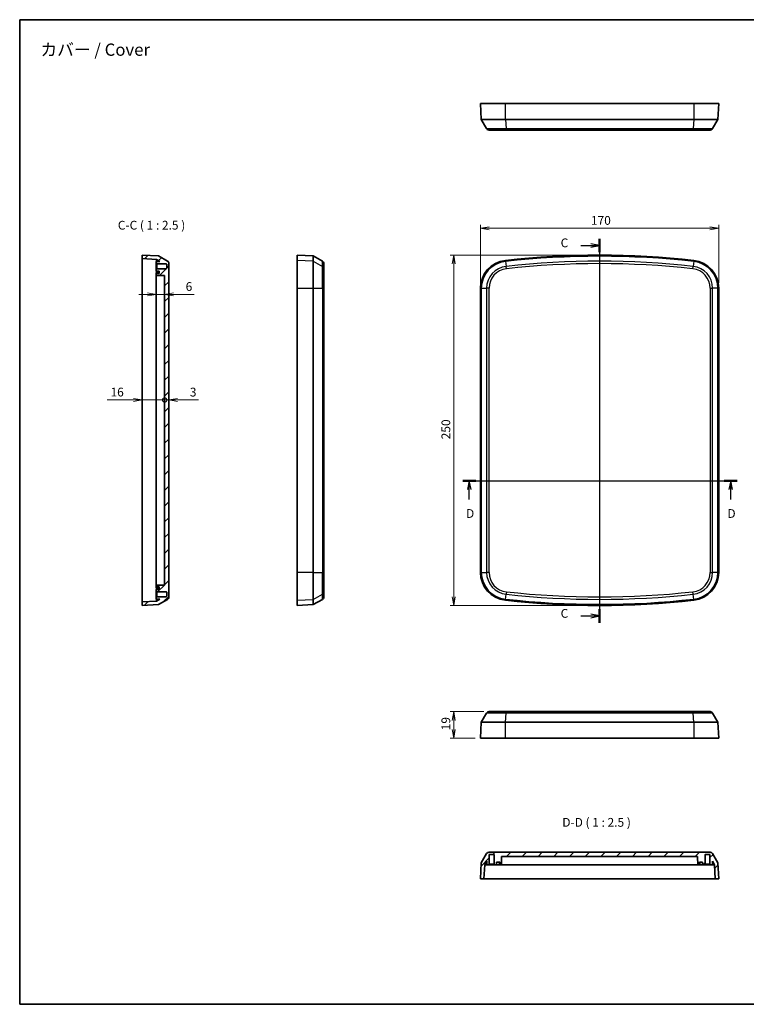
# Model space of a CAD drawing. Units: millimetres. Extents: x 0 to 4158, y 0 to 702.
# Drawn here: x 1780 to 2298, y 0 to 702 of the extents above; entities that cross this region are included whole.
import ezdxf

# ---------------------------------------------------------------- set-up
doc = ezdxf.new("R2010")
doc.units = ezdxf.units.MM
for name, color, linetype, lineweight in [('Border (ISO)', 7, 'Continuous', 35), ('Dimension (ISO)', 7, 'Continuous', 18), ('Dimension (ISO) @ 1', 7, 'Continuous', 18), ('Section Line (ISO)', 7, 'Continuous', 25), ('Symbol (ISO)', 7, 'Continuous', 18), ('Visible (ISO)', 7, 'Continuous', 35), ('Visible Narrow (ISO)', 7, 'Continuous', 25)]:
    doc.layers.add(name, color=color, linetype=linetype, lineweight=lineweight)
doc.layers.add('Hatch (ISO)', color=1, linetype='Continuous', lineweight=18, true_color=0xff0000)
doc.styles.add('Note Text (TK)', font='MS PGothic.ttf')
doc.dimstyles.new('Default - Method 1b (TK)', dxfattribs={"dimscale": 2, "dimtxt": 2.5, "dimasz": 2.5, "dimexe": 1, "dimexo": 1.5, "dimgap": 1, "dimtad": 1, "dimrnd": 1e-08, "dimdsep": 46, "dimtxsty": 'Note Text (TK)', "dimblk": 'OPEN', "dimcen": 0.09, "dimdle": 5, "dimclrd": 100, "dimclre": 100, "dimclrt": 7, "dimadec": 1, "dimazin": 1, "dimtfac": 1, "dimtmove": 0, "dimatfit": 3, "dimldrblk": 'OPEN', "dimfxl": 0, "dimtolj": 1, "dimlwd": -1, "dimlwe": -1, "dimarcsym": 0})
pattern_1 = [(45, (1743.25, -20), (-5.61266, 5.61266), [])]

# ---------------------------------------------------------------- blocks, each defined once
blk = doc.blocks.new('図面枠 tk図枠')
at = {"layer": 'Border (ISO)'}
for p, q in [((14.5, 289), (405.5, 289)), ((14.5, 289), (14.5, 8)), ((405.5, 289), (405.5, 8)), ((14.5, 8), (405.5, 8))]:
    blk.add_line(p, q, dxfattribs=at)
blk = doc.blocks.new('2dTransSection2')
at = {"layer": 'Section Line (ISO)', "linetype": 'Continuous'}
for p, q in [((180.03, 224.57), (177.53, 225.07)), ((180.03, 226.5), (180.03, 116.89)), ((174.67, 224.57), (177.53, 224.57)), ((177.53, 224.57), (180.03, 224.57)), ((177.53, 224.07), (180.03, 224.57)), ((174.67, 118.83), (177.53, 118.83)), ((180.03, 118.83), (177.53, 119.33)), ((177.53, 118.83), (180.03, 118.83)), ((177.53, 118.33), (180.03, 118.83))]:
    blk.add_line(p, q, dxfattribs=at)
at = {"layer": 'Section Line (ISO)', "linetype": 'Continuous', "lineweight": 50}
for p, q in [((180.03, 226.5), (180.03, 222.63)), ((180.03, 120.77), (180.03, 116.89))]:
    blk.add_line(p, q, dxfattribs=at)
at = {"layer": 'Section Line (ISO)', "char_height": 2.5, "attachment_point": 7, "style": 'Note Text (TK)'}
for insert in [(168.91, 223.28), (168.91, 117.54)]:
    blk.add_mtext('C', dxfattribs=dict(at, insert=insert))
blk = doc.blocks.new('2dTransSection3')
at = {"layer": 'Section Line (ISO)', "linetype": 'Continuous'}
for p, q in [((140.97, 157.42), (219.32, 157.42)), ((142.84, 157.42), (142.34, 154.92)), ((142.84, 154.92), (142.84, 157.42)), ((143.34, 154.92), (142.84, 157.42)), ((217.45, 157.42), (216.95, 154.92)), ((217.45, 154.92), (217.45, 157.42)), ((217.95, 154.92), (217.45, 157.42)), ((142.84, 152.08), (142.84, 154.92)), ((217.45, 152.08), (217.45, 154.92))]:
    blk.add_line(p, q, dxfattribs=at)
at = {"layer": 'Section Line (ISO)', "linetype": 'Continuous', "lineweight": 50}
for p, q in [((140.97, 157.42), (144.71, 157.42)), ((215.58, 157.42), (219.32, 157.42))]:
    blk.add_line(p, q, dxfattribs=at)
at = {"layer": 'Section Line (ISO)', "char_height": 2.5, "attachment_point": 7, "style": 'Note Text (TK)'}
for insert in [(141.9, 146.04), (216.51, 146.04)]:
    blk.add_mtext('D', dxfattribs=dict(at, insert=insert))
blk = doc.blocks.new('_Open')
at = {"color": 0, "linetype": 'ByBlock', "lineweight": -2}
for p, q in [((-1, 0.17), (0, 0)), ((-1, -0.17), (0, 0)), ((0, 0), (-1, 0))]:
    blk.add_line(p, q, dxfattribs=at)
blk = doc.blocks.new('*D78')
at = {"layer": 'Defpoints', "color": 0, "transparency": 16777216}
for p in [(2278.33, 553.65), (2108.33, 510.92), (2278.33, 510.92)]:
    blk.add_point(p, dxfattribs=at)
at = {"layer": 'Dimension (ISO)', "color": 100, "transparency": 16777216}
for p, q in [((2108.33, 514.67), (2108.33, 556.15)), ((2278.33, 514.67), (2278.33, 556.15)), ((2114.58, 553.65), (2272.08, 553.65))]:
    blk.add_line(p, q, dxfattribs=at)
at = {"layer": 'Dimension (ISO)', "color": 100, "transparency": 16777216, "xscale": 6.25, "yscale": 6.25, "zscale": 6.25, "rotation": 180}
blk.add_blockref('_Open', (2108.33, 553.65), dxfattribs=at)
at = {"layer": 'Dimension (ISO)', "color": 100, "transparency": 16777216, "xscale": 6.25, "yscale": 6.25, "zscale": 6.25}
blk.add_blockref('_Open', (2278.33, 553.65), dxfattribs=at)
at = {"layer": 'Dimension (ISO)', "color": 7, "transparency": 16777216, "insert": (2187.15, 559.28), "char_height": 6.25, "attachment_point": 4, "style": 'Note Text (TK)'}
blk.add_mtext('\\A1;170', dxfattribs=at)
blk = doc.blocks.new('*D79')
at = {"layer": 'Defpoints', "color": 0, "transparency": 16777216}
for p in [(2193.33, 534.54), (2089.24, 284.54), (2193.33, 284.54)]:
    blk.add_point(p, dxfattribs=at)
at = {"layer": 'Dimension (ISO)', "color": 100, "transparency": 16777216}
for p, q in [((2189.58, 534.54), (2086.74, 534.54)), ((2089.24, 528.29), (2089.24, 290.79)), ((2189.58, 284.54), (2086.74, 284.54))]:
    blk.add_line(p, q, dxfattribs=at)
at = {"layer": 'Dimension (ISO)', "color": 100, "transparency": 16777216, "xscale": 6.25, "yscale": 6.25, "zscale": 6.25}
for p, rotation in [((2089.24, 534.54), 90), ((2089.24, 284.54), 270)]:
    blk.add_blockref('_Open', p, dxfattribs=dict(at, rotation=rotation))
at = {"layer": 'Dimension (ISO)', "color": 7, "transparency": 16777216, "insert": (2083.61, 403.12), "char_height": 6.25, "attachment_point": 4, "rotation": 90, "style": 'Note Text (TK)'}
blk.add_mtext('\\A1;250', dxfattribs=at)
blk = doc.blocks.new('*D80')
at = {"layer": 'Defpoints', "color": 0, "transparency": 16777216}
for p in [(2114.42, 208.81), (2089.24, 189.81), (2108.33, 189.81)]:
    blk.add_point(p, dxfattribs=at)
at = {"layer": 'Dimension (ISO)', "color": 100, "transparency": 16777216}
for p, q in [((2110.67, 208.81), (2086.74, 208.81)), ((2089.24, 202.56), (2089.24, 196.06)), ((2104.58, 189.81), (2086.74, 189.81))]:
    blk.add_line(p, q, dxfattribs=at)
at = {"layer": 'Dimension (ISO)', "color": 100, "transparency": 16777216, "xscale": 6.25, "yscale": 6.25, "zscale": 6.25}
for p, rotation in [((2089.24, 208.81), 90), ((2089.24, 189.81), 270)]:
    blk.add_blockref('_Open', p, dxfattribs=dict(at, rotation=rotation))
at = {"layer": 'Dimension (ISO)', "color": 7, "transparency": 16777216, "insert": (2083.61, 195.5), "char_height": 6.25, "attachment_point": 4, "rotation": 90, "style": 'Note Text (TK)'}
blk.add_mtext('\\A1;19', dxfattribs=at)
blk = doc.blocks.new('_DotSmall')
at = {"color": 0, "linetype": 'ByBlock', "const_width": 0.5}
blk.add_lwpolyline([(-0.0625, 0, 1), (0.0625, 0, 1)], format="xyb", close=True, dxfattribs=at)
blk = doc.blocks.new('*D81')
at = {"layer": 'Defpoints', "color": 0, "transparency": 16777216}
for p in [(1882.94, 519.99), (1866.94, 510.92), (1882.94, 431.17)]:
    blk.add_point(p, dxfattribs=at)
at = {"layer": 'Dimension (ISO)', "color": 100, "transparency": 16777216}
for p, q in [((1860.69, 431.17), (1841.81, 431.17)), ((1882.94, 431.17), (1866.94, 431.17)), ((1882.94, 431.17), (1895.44, 431.17))]:
    blk.add_line(p, q, dxfattribs=at)
at = {"layer": 'Dimension (ISO)', "color": 100, "transparency": 16777216, "xscale": 6.25, "yscale": 6.25, "zscale": 6.25}
blk.add_blockref('_Open', (1866.94, 431.17), dxfattribs=at)
at = {"layer": 'Dimension (ISO)', "color": 100, "transparency": 16777216, "xscale": 6.25, "yscale": 6.25, "zscale": 6.25, "rotation": 180}
blk.add_blockref('_DotSmall', (1882.94, 431.17), dxfattribs=at)
at = {"layer": 'Dimension (ISO)', "color": 7, "transparency": 16777216, "insert": (1844.31, 436.8), "char_height": 6.25, "attachment_point": 4, "style": 'Note Text (TK)'}
blk.add_mtext('\\A1;16', dxfattribs=at)
blk = doc.blocks.new('*D82')
at = {"layer": 'Defpoints', "color": 0, "transparency": 16777216}
for p in [(1885.94, 528.46), (1882.94, 519.99), (1885.94, 431.17)]:
    blk.add_point(p, dxfattribs=at)
at = {"layer": 'Dimension (ISO)', "color": 100, "transparency": 16777216}
for p, q in [((1882.94, 431.17), (1876.69, 431.17)), ((1882.94, 431.17), (1885.94, 431.17)), ((1892.19, 431.17), (1907.06, 431.17))]:
    blk.add_line(p, q, dxfattribs=at)
at = {"layer": 'Dimension (ISO)', "color": 100, "transparency": 16777216, "xscale": 6.25, "yscale": 6.25, "zscale": 6.25}
blk.add_blockref('_DotSmall', (1882.94, 431.17), dxfattribs=at)
at = {"layer": 'Dimension (ISO)', "color": 100, "transparency": 16777216, "xscale": 6.25, "yscale": 6.25, "zscale": 6.25, "rotation": 180}
blk.add_blockref('_Open', (1885.94, 431.17), dxfattribs=at)
at = {"layer": 'Dimension (ISO)', "color": 7, "transparency": 16777216, "insert": (1900.94, 436.8), "char_height": 6.25, "attachment_point": 4, "style": 'Note Text (TK)'}
blk.add_mtext('\\A1;3', dxfattribs=at)
blk = doc.blocks.new('*D88')
at = {"layer": 'Defpoints', "color": 0, "transparency": 16777216}
for p in [(1876.94, 524.39), (1882.94, 506.5), (1882.94, 501.81)]:
    blk.add_point(p, dxfattribs=at)
at = {"layer": 'Dimension (ISO)', "color": 100, "transparency": 16777216}
for p, q in [((1876.94, 520.64), (1876.94, 504)), ((1870.69, 506.5), (1864.44, 506.5)), ((1876.94, 506.5), (1882.94, 506.5)), ((1889.19, 506.5), (1903.99, 506.5))]:
    blk.add_line(p, q, dxfattribs=at)
at = {"layer": 'Dimension (ISO)', "color": 100, "transparency": 16777216, "xscale": 6.25, "yscale": 6.25, "zscale": 6.25}
blk.add_blockref('_Open', (1876.94, 506.5), dxfattribs=at)
at = {"layer": 'Dimension (ISO)', "color": 100, "transparency": 16777216, "xscale": 6.25, "yscale": 6.25, "zscale": 6.25, "rotation": 180}
blk.add_blockref('_Open', (1882.94, 506.5), dxfattribs=at)
at = {"layer": 'Dimension (ISO)', "color": 7, "transparency": 16777216, "insert": (1897.94, 512.12), "char_height": 6.25, "attachment_point": 4, "style": 'Note Text (TK)'}
blk.add_mtext('\\A1;6', dxfattribs=at)

msp = doc.modelspace()

# ---------------------------------------------------------------- hatches: boundary and pattern name
at = {"layer": 'Hatch (ISO)'}
h = msp.add_hatch(dxfattribs=at)
h.set_pattern_fill('ANSI31', color=256, scale=63.5, style=0)
h.set_pattern_definition(pattern_1)
edge = h.paths.add_edge_path()
edge.add_ellipse((1883.9425, 290.6308), major_axis=(1.7321, 1), ratio=1, start_angle=270, end_angle=330)
edge.add_line((1885.9425, 290.6308), (1885.9425, 528.4557))
edge.add_ellipse((1883.9425, 528.4557), major_axis=(0, 2), ratio=1, start_angle=270, end_angle=330)
edge.add_line((1884.9425, 530.1878), (1878.4425, 533.9406))
edge.add_line((1878.4425, 533.9406), (1866.9425, 534.5433))
edge.add_line((1866.9425, 534.5433), (1866.9425, 532.0398))
edge.add_line((1866.9425, 532.0398), (1877.0524, 531.51))
edge.add_line((1877.0524, 531.51), (1879.5991, 530.0396))
edge.add_line((1879.5991, 530.0396), (1876.9425, 529.9933))
edge.add_line((1876.9425, 529.9933), (1876.9425, 528.6933))
edge.add_line((1876.9425, 528.6933), (1877.4425, 528.2783))
edge.add_line((1877.4425, 528.2783), (1884.1425, 528.2783))
edge.add_ellipse((1884.1425, 527.9783), major_axis=(0.3, 0), ratio=1, start_angle=0, end_angle=90, ccw=False)
edge.add_line((1884.4425, 527.9783), (1884.4425, 525.1083))
edge.add_ellipse((1884.1425, 525.1083), major_axis=(0, -0.3), ratio=1, start_angle=0, end_angle=90, ccw=False)
edge.add_line((1884.1425, 524.8083), (1877.4425, 524.8083))
edge.add_line((1877.4425, 524.8083), (1876.9425, 524.3933))
edge.add_line((1876.9425, 524.3933), (1876.9425, 523.0933))
edge.add_line((1876.9425, 523.0933), (1878.9425, 523.0584))
edge.add_line((1878.9425, 523.0584), (1878.9425, 521.3336))
edge.add_line((1878.9425, 521.3336), (1876.9425, 521.3037))
edge.add_line((1876.9425, 521.3037), (1876.9425, 520.0828))
edge.add_line((1876.9425, 520.0828), (1882.9425, 519.9933))
edge.add_line((1882.9425, 519.9933), (1882.9425, 299.0933))
edge.add_line((1882.9425, 299.0933), (1876.9425, 299.0037))
edge.add_line((1876.9425, 299.0037), (1876.9425, 297.7828))
edge.add_line((1876.9425, 297.7828), (1878.9425, 297.753))
edge.add_line((1878.9425, 297.753), (1878.9425, 296.0282))
edge.add_line((1878.9425, 296.0282), (1876.9425, 295.9933))
edge.add_line((1876.9425, 295.9933), (1876.9425, 294.6933))
edge.add_line((1876.9425, 294.6933), (1877.4425, 294.2783))
edge.add_line((1877.4425, 294.2783), (1884.1425, 294.2783))
edge.add_ellipse((1884.1425, 293.9783), major_axis=(0.3, 0), ratio=1, start_angle=0, end_angle=90, ccw=False)
edge.add_line((1884.4425, 293.9783), (1884.4425, 291.1083))
edge.add_ellipse((1884.1425, 291.1083), major_axis=(0, -0.3), ratio=1, start_angle=0, end_angle=90, ccw=False)
edge.add_line((1884.1425, 290.8083), (1877.4425, 290.8083))
edge.add_line((1877.4425, 290.8083), (1876.9425, 290.3933))
edge.add_line((1876.9425, 290.3933), (1876.9425, 289.0933))
edge.add_line((1876.9425, 289.0933), (1879.5991, 289.0469))
edge.add_line((1879.5991, 289.0469), (1877.0524, 287.5765))
edge.add_line((1877.0524, 287.5765), (1866.9425, 287.0467))
edge.add_line((1866.9425, 287.0467), (1866.9425, 284.5433))
edge.add_line((1866.9425, 284.5433), (1878.4425, 285.146))
edge.add_line((1878.4425, 285.146), (1884.9425, 288.8987))
h = msp.add_hatch(dxfattribs=at)
h.set_pattern_fill('ANSI31', color=256, scale=63.5, style=0)
h.set_pattern_definition(pattern_1)
edge = h.paths.add_edge_path()
edge.add_ellipse((2114.4178, 106.4971), major_axis=(-2, 0), ratio=1, start_angle=270, end_angle=330)
edge.add_line((2112.6858, 107.4971), (2108.933, 100.9971))
edge.add_line((2108.933, 100.9971), (2108.3303, 89.4971))
edge.add_line((2108.3303, 89.4971), (2110.8337, 89.4971))
edge.add_line((2110.8337, 89.4971), (2111.3636, 99.607))
edge.add_line((2111.3636, 99.607), (2112.8339, 102.1537))
edge.add_line((2112.8339, 102.1537), (2112.8803, 99.4971))
edge.add_line((2112.8803, 99.4971), (2114.1803, 99.4971))
edge.add_line((2114.1803, 99.4971), (2114.5953, 99.9971))
edge.add_line((2114.5953, 99.9971), (2114.5953, 106.6971))
edge.add_ellipse((2114.8953, 106.6971), major_axis=(0, 0.3), ratio=1, start_angle=0, end_angle=90, ccw=False)
edge.add_line((2114.8953, 106.9971), (2117.7653, 106.9971))
edge.add_ellipse((2117.7653, 106.6971), major_axis=(0.3, 0), ratio=1, start_angle=0, end_angle=90, ccw=False)
edge.add_line((2118.0653, 106.6971), (2118.0653, 99.9971))
edge.add_line((2118.0653, 99.9971), (2118.4803, 99.4971))
edge.add_line((2118.4803, 99.4971), (2119.7803, 99.4971))
edge.add_line((2119.7803, 99.4971), (2119.8152, 101.4971))
edge.add_line((2119.8152, 101.4971), (2122.04, 101.4971))
edge.add_line((2122.04, 101.4971), (2122.0699, 99.4971))
edge.add_line((2122.0699, 99.4971), (2123.2908, 99.4971))
edge.add_line((2123.2908, 99.4971), (2123.3803, 105.4971))
edge.add_line((2123.3803, 105.4971), (2263.2803, 105.4971))
edge.add_line((2263.2803, 105.4971), (2263.3699, 99.4971))
edge.add_line((2263.3699, 99.4971), (2264.5908, 99.4971))
edge.add_line((2264.5908, 99.4971), (2264.6206, 101.4971))
edge.add_line((2264.6206, 101.4971), (2266.8454, 101.4971))
edge.add_line((2266.8454, 101.4971), (2266.8803, 99.4971))
edge.add_line((2266.8803, 99.4971), (2268.1803, 99.4971))
edge.add_line((2268.1803, 99.4971), (2268.5953, 99.9971))
edge.add_line((2268.5953, 99.9971), (2268.5953, 106.6971))
edge.add_ellipse((2268.8953, 106.6971), major_axis=(0, 0.3), ratio=1, start_angle=0, end_angle=90, ccw=False)
edge.add_line((2268.8953, 106.9971), (2271.7653, 106.9971))
edge.add_ellipse((2271.7653, 106.6971), major_axis=(0.3, 0), ratio=1, start_angle=0, end_angle=90, ccw=False)
edge.add_line((2272.0653, 106.6971), (2272.0653, 99.9971))
edge.add_line((2272.0653, 99.9971), (2272.4803, 99.4971))
edge.add_line((2272.4803, 99.4971), (2273.7803, 99.4971))
edge.add_line((2273.7803, 99.4971), (2273.8267, 102.1537))
edge.add_line((2273.8267, 102.1537), (2275.297, 99.607))
edge.add_line((2275.297, 99.607), (2275.8269, 89.4971))
edge.add_line((2275.8269, 89.4971), (2278.3303, 89.4971))
edge.add_line((2278.3303, 89.4971), (2277.7276, 100.9971))
edge.add_line((2277.7276, 100.9971), (2273.9748, 107.4971))
edge.add_ellipse((2272.2428, 106.4971), major_axis=(1.7321, 1), ratio=1, start_angle=0, end_angle=60)
edge.add_line((2272.2428, 108.4971), (2114.4178, 108.4971))

# ---------------------------------------------------------------- linework, layer by layer
at = {"layer": 'Visible (ISO)'}
for p, q in [((2108.3303, 642.7567), (2126.1084, 642.7567)), ((2108.3303, 642.7567), (2108.933, 631.2567)), ((2260.5522, 642.7567), (2126.1084, 642.7567)), ((2260.5522, 642.7567), (2278.3303, 642.7567)), ((2277.7276, 631.2567), (2278.3303, 642.7567)), ((2108.933, 631.2567), (2112.6858, 624.7567)), ((2126.1754, 631.2567), (2108.933, 631.2567)), ((2126.1754, 631.2567), (2260.4853, 631.2567)), ((2277.7276, 631.2567), (2260.4853, 631.2567)), ((2277.7276, 631.2567), (2273.9748, 624.7567)), ((2126.7847, 623.7567), (2114.4178, 623.7567)), ((2259.8759, 623.7567), (2126.7847, 623.7567)), ((2272.2428, 623.7567), (2259.8759, 623.7567)), ((1878.4425, 533.9406), (1866.9425, 534.5433)), ((1866.9425, 534.5433), (1866.9425, 532.0398)), ((1884.9425, 530.1878), (1878.4425, 533.9406)), ((1977.5193, 534.5433), (1977.5193, 530.7977)), ((1989.0193, 533.9406), (1977.5193, 534.5433)), ((1989.0193, 530.1987), (1989.0193, 533.9406)), ((1995.5193, 530.1878), (1989.0193, 533.9406)), ((1866.9425, 532.0398), (1877.0524, 531.51)), ((1866.9425, 528.3097), (1866.9425, 532.0398)), ((1866.9425, 510.9215), (1866.9425, 528.3097)), ((1879.5991, 530.0396), (1876.9425, 529.9933)), ((1876.9425, 529.9933), (1876.9425, 528.6933)), ((1876.9425, 528.6933), (1877.4425, 528.2783)), ((1876.9425, 528.6933), (1876.9425, 524.3933)), ((1877.0524, 531.51), (1879.5991, 530.0396)), ((1877.0524, 529.9952), (1877.0524, 531.51)), ((1877.4425, 528.2783), (1884.1425, 528.2783)), ((1877.4425, 524.8083), (1877.4425, 528.2783)), ((1884.4425, 527.9783), (1884.4425, 525.1083)), ((1885.9425, 290.6308), (1885.9425, 528.4557)), ((1977.5193, 510.9215), (1977.5193, 530.7977)), ((1989.0193, 530.1987), (1989.0193, 510.9215)), ((1996.5193, 528.4557), (1996.5193, 524.7478)), ((1877.4425, 524.8083), (1876.9425, 524.3933)), ((1876.9425, 524.3933), (1876.9425, 523.0933)), ((1876.9425, 523.0933), (1878.9425, 523.0584)), ((1876.9425, 521.9933), (1878.9425, 522.0282)), ((1876.9425, 521.9933), (1876.9425, 521.3037)), ((1878.9425, 521.3336), (1876.9425, 521.3037)), ((1876.9425, 521.3037), (1876.9425, 520.0828)), ((1876.9425, 520.0828), (1882.9425, 519.9933)), ((1876.9425, 520.0828), (1876.9425, 513.1933)), ((1877.0524, 521.9952), (1877.0524, 523.0913)), ((1884.1425, 524.8083), (1877.4425, 524.8083)), ((1878.9425, 523.0584), (1878.9425, 521.3336)), ((1882.9425, 519.9933), (1882.9425, 299.0933)), ((1996.5193, 524.7478), (1996.5193, 510.9215)), ((1876.9425, 513.1933), (1876.9425, 305.8933)), ((1866.9425, 308.1651), (1866.9425, 510.9215)), ((1977.5193, 510.9215), (1977.5193, 308.1651)), ((1989.0193, 510.9215), (1989.0193, 308.1651)), ((1996.5193, 308.1651), (1996.5193, 510.9215)), ((2108.3303, 510.9215), (2108.3303, 308.1651)), ((2108.933, 510.9215), (2108.933, 308.1651)), ((2277.7276, 308.1651), (2277.7276, 510.9215)), ((2278.3303, 308.1651), (2278.3303, 510.9215)), ((1866.9425, 290.7768), (1866.9425, 308.1651)), ((1876.9425, 305.8933), (1876.9425, 299.0037)), ((1977.5193, 288.2889), (1977.5193, 308.1651)), ((1989.0193, 308.1651), (1989.0193, 288.8878)), ((1996.5193, 308.1651), (1996.5193, 294.3387)), ((1882.9425, 299.0933), (1876.9425, 299.0037)), ((1876.9425, 299.0037), (1876.9425, 297.7828)), ((1876.9425, 297.7828), (1878.9425, 297.753)), ((1876.9425, 297.7828), (1876.9425, 297.0933)), ((1876.9425, 297.0933), (1878.9425, 297.0584)), ((1878.9425, 296.0282), (1876.9425, 295.9933)), ((1876.9425, 295.9933), (1876.9425, 294.6933)), ((1877.0524, 295.9952), (1877.0524, 297.0913)), ((1878.9425, 297.753), (1878.9425, 296.0282)), ((1866.9425, 287.0467), (1866.9425, 290.7768)), ((1876.9425, 294.6933), (1877.4425, 294.2783)), ((1876.9425, 294.6933), (1876.9425, 290.3933)), ((1877.4425, 290.8083), (1876.9425, 290.3933)), ((1876.9425, 290.3933), (1876.9425, 289.0933)), ((1876.9425, 289.0933), (1879.5991, 289.0469)), ((1877.0524, 287.5765), (1877.0524, 289.0913)), ((1879.5991, 289.0469), (1877.0524, 287.5765)), ((1877.4425, 294.2783), (1884.1425, 294.2783)), ((1877.4425, 290.8083), (1877.4425, 294.2783)), ((1884.1425, 290.8083), (1877.4425, 290.8083)), ((1878.4425, 285.146), (1884.9425, 288.8987)), ((1884.4425, 293.9783), (1884.4425, 291.1083)), ((1977.5193, 288.2889), (1977.5193, 284.5433)), ((1995.5193, 288.8987), (1989.0193, 285.146)), ((1989.0193, 285.146), (1989.0193, 288.8878)), ((1996.5193, 294.3387), (1996.5193, 290.6308)), ((1877.0524, 287.5765), (1866.9425, 287.0467)), ((1866.9425, 287.0467), (1866.9425, 284.5433)), ((1866.9425, 284.5433), (1878.4425, 285.146)), ((1989.0193, 285.146), (1977.5193, 284.5433)), ((2108.933, 201.3143), (2112.6858, 207.8143)), ((2114.4178, 208.8143), (2126.7847, 208.8143)), ((2126.7847, 208.8143), (2259.8759, 208.8143)), ((2259.8759, 208.8143), (2272.2428, 208.8143)), ((2277.7276, 201.3143), (2273.9748, 207.8143)), ((2108.933, 201.3143), (2108.3303, 189.8143)), ((2108.933, 201.3143), (2126.1754, 201.3143)), ((2260.4853, 201.3143), (2126.1754, 201.3143)), ((2260.4853, 201.3143), (2277.7276, 201.3143)), ((2278.3303, 189.8143), (2277.7276, 201.3143)), ((2126.1084, 189.8143), (2108.3303, 189.8143)), ((2126.1084, 189.8143), (2260.5522, 189.8143)), ((2278.3303, 189.8143), (2260.5522, 189.8143)), ((2112.6858, 107.4971), (2108.933, 100.9971)), ((2272.2428, 108.4971), (2114.4178, 108.4971)), ((2114.5953, 99.9971), (2114.5953, 106.6971)), ((2114.8953, 106.9971), (2117.7653, 106.9971)), ((2118.0653, 106.6971), (2118.0653, 99.9971)), ((2123.2908, 99.4971), (2123.3803, 105.4971)), ((2123.3803, 105.4971), (2263.2803, 105.4971)), ((2263.2803, 105.4971), (2263.3699, 99.4971)), ((2268.5953, 99.9971), (2268.5953, 106.6971)), ((2268.8953, 106.9971), (2271.7653, 106.9971)), ((2272.0653, 106.6971), (2272.0653, 99.9971)), ((2277.7276, 100.9971), (2273.9748, 107.4971)), ((2108.933, 100.9971), (2108.3303, 89.4971)), ((2110.8337, 89.4971), (2111.3636, 99.607)), ((2111.3636, 99.607), (2112.8339, 102.1537)), ((2112.8784, 99.607), (2111.3636, 99.607)), ((2112.8339, 102.1537), (2112.8803, 99.4971)), ((2112.8803, 99.4971), (2114.1803, 99.4971)), ((2114.1803, 99.4971), (2114.5953, 99.9971)), ((2114.1803, 99.4971), (2118.4803, 99.4971)), ((2118.0653, 99.9971), (2114.5953, 99.9971)), ((2118.0653, 99.9971), (2118.4803, 99.4971)), ((2118.4803, 99.4971), (2119.7803, 99.4971)), ((2119.7803, 99.4971), (2119.8152, 101.4971)), ((2119.7803, 99.4971), (2121.7803, 99.4971)), ((2119.8152, 101.4971), (2122.04, 101.4971)), ((2121.7803, 99.4971), (2121.8152, 101.4971)), ((2122.0682, 99.607), (2121.7822, 99.607)), ((2122.04, 101.4971), (2122.0699, 99.4971)), ((2122.0699, 99.4971), (2123.2908, 99.4971)), ((2123.2908, 99.4971), (2130.1803, 99.4971)), ((2130.1803, 99.4971), (2256.4803, 99.4971)), ((2256.4803, 99.4971), (2263.3699, 99.4971)), ((2263.3699, 99.4971), (2264.5908, 99.4971)), ((2264.5908, 99.4971), (2264.6206, 101.4971)), ((2264.8784, 99.607), (2264.5924, 99.607)), ((2264.6206, 101.4971), (2266.8454, 101.4971)), ((2264.8803, 99.4971), (2264.8454, 101.4971)), ((2264.8803, 99.4971), (2266.8803, 99.4971)), ((2266.8454, 101.4971), (2266.8803, 99.4971)), ((2266.8803, 99.4971), (2268.1803, 99.4971)), ((2268.1803, 99.4971), (2268.5953, 99.9971)), ((2268.1803, 99.4971), (2272.4803, 99.4971)), ((2272.0653, 99.9971), (2268.5953, 99.9971)), ((2272.0653, 99.9971), (2272.4803, 99.4971)), ((2272.4803, 99.4971), (2273.7803, 99.4971)), ((2273.7803, 99.4971), (2273.8267, 102.1537)), ((2275.297, 99.607), (2273.7822, 99.607)), ((2273.8267, 102.1537), (2275.297, 99.607)), ((2275.297, 99.607), (2275.8269, 89.4971)), ((2278.3303, 89.4971), (2277.7276, 100.9971)), ((2108.3303, 89.4971), (2110.8337, 89.4971)), ((2126.3865, 89.4971), (2110.8337, 89.4971)), ((2260.2741, 89.4971), (2126.3865, 89.4971)), ((2275.8269, 89.4971), (2260.2741, 89.4971)), ((2275.8269, 89.4971), (2278.3303, 89.4971))]:
    msp.add_line(p, q, dxfattribs=at)
for centre, radius, start, end in [((2114.4178, 625.7567), 2, 210, 270), ((2272.2428, 625.7567), 2, 270, 330), ((2193.3303, -70.5401), 605.0833, 83.6215422, 96.3784578), ((2193.3303, -70.5401), 604.4806, 83.6215422, 96.3784578), ((1884.1425, 527.9783), 0.3, 0, 90), ((1883.9425, 528.4557), 2, 0, 60), ((1994.5193, 528.4557), 2, 0, 60), ((2128.3303, 510.9215), 20, 96.3784578, 180), ((2128.3303, 510.9215), 19.3973, 96.3784578, 180), ((2258.3303, 510.9215), 19.3973, 0, 83.6215422), ((2258.3303, 510.9215), 20, 0, 83.6215422), ((1884.1425, 525.1083), 0.3, 270, 0), ((2128.3303, 308.1651), 20, 180, 263.6215422), ((2128.3303, 308.1651), 19.3973, 180, 263.6215422), ((2258.3303, 308.1651), 19.3973, 276.3784578, 0), ((2258.3303, 308.1651), 20, 276.3784578, 0), ((1884.1425, 293.9783), 0.3, 0, 90), ((1884.1425, 291.1083), 0.3, 270, 0), ((1883.9425, 290.6308), 2, 300, 0), ((1994.5193, 290.6308), 2, 300, 0), ((2193.3303, 889.6266), 605.0833, 263.6215422, 276.3784578), ((2193.3303, 889.6266), 604.4806, 263.6215422, 276.3784578), ((2114.4178, 206.8143), 2, 90, 150), ((2272.2428, 206.8143), 2, 30, 90), ((2114.4178, 106.4971), 2, 90, 150), ((2114.8953, 106.6971), 0.3, 90, 180), ((2117.7653, 106.6971), 0.3, 0, 90), ((2268.8953, 106.6971), 0.3, 90, 180), ((2271.7653, 106.6971), 0.3, 0, 90), ((2272.2428, 106.4971), 2, 30, 90)]:
    msp.add_arc(centre, radius, start, end, dxfattribs=at)
at = {"layer": 'Visible Narrow (ISO)'}
for p, q in [((2126.1754, 631.2567), (2126.1084, 642.7567)), ((2260.5522, 642.7567), (2260.4853, 631.2567)), ((2126.1754, 631.2567), (2126.5923, 624.7567)), ((2260.4853, 631.2567), (2260.0683, 624.7567)), ((2112.6858, 624.7567), (2126.5923, 624.7567)), ((2126.5923, 624.7567), (2260.0683, 624.7567)), ((2260.0683, 624.7567), (2273.9748, 624.7567)), ((1989.0193, 530.1987), (1977.5193, 530.7977)), ((1989.0193, 530.1987), (1995.5193, 526.4692)), ((1995.5193, 526.4692), (1995.5193, 530.1878)), ((2126.1754, 530.1987), (2126.1084, 530.7977)), ((2126.1754, 530.1987), (2126.5923, 526.4692)), ((2260.4853, 530.1987), (2260.0683, 526.4692)), ((2260.5522, 530.7977), (2260.4853, 530.1987)), ((1995.5193, 510.9215), (1995.5193, 526.4692)), ((2126.7847, 524.7478), (2126.5923, 526.4692)), ((2259.8759, 524.7478), (2260.0683, 526.4692)), ((1977.5193, 510.9215), (1989.0193, 510.9215)), ((1989.0193, 510.9215), (1995.5193, 510.9215)), ((1996.5193, 510.9215), (1995.5193, 510.9215)), ((1995.5193, 510.9215), (1995.5193, 308.1651)), ((2108.3303, 510.9215), (2108.933, 510.9215)), ((2108.933, 510.9215), (2112.6858, 510.9215)), ((2114.4178, 510.9215), (2112.6858, 510.9215)), ((2112.6858, 510.9215), (2112.6858, 308.1651)), ((2114.4178, 308.1651), (2114.4178, 510.9215)), ((2272.2428, 510.9215), (2273.9748, 510.9215)), ((2272.2428, 510.9215), (2272.2428, 308.1651)), ((2273.9748, 308.1651), (2273.9748, 510.9215)), ((2277.7276, 510.9215), (2273.9748, 510.9215)), ((2277.7276, 510.9215), (2278.3303, 510.9215)), ((1989.0193, 308.1651), (1977.5193, 308.1651)), ((1989.0193, 308.1651), (1995.5193, 308.1651)), ((1996.5193, 308.1651), (1995.5193, 308.1651)), ((1995.5193, 292.6174), (1995.5193, 308.1651)), ((2108.933, 308.1651), (2108.3303, 308.1651)), ((2108.933, 308.1651), (2112.6858, 308.1651)), ((2114.4178, 308.1651), (2112.6858, 308.1651)), ((2272.2428, 308.1651), (2273.9748, 308.1651)), ((2277.7276, 308.1651), (2273.9748, 308.1651)), ((2278.3303, 308.1651), (2277.7276, 308.1651)), ((1977.5193, 288.2889), (1989.0193, 288.8878)), ((1989.0193, 288.8878), (1995.5193, 292.6174)), ((1995.5193, 288.8987), (1995.5193, 292.6174)), ((2126.1084, 288.2889), (2126.1754, 288.8878)), ((2126.1754, 288.8878), (2126.5923, 292.6174)), ((2126.7847, 294.3387), (2126.5923, 292.6174)), ((2260.0683, 292.6174), (2259.8759, 294.3387)), ((2260.4853, 288.8878), (2260.0683, 292.6174)), ((2260.4853, 288.8878), (2260.5522, 288.2889)), ((2126.5923, 207.8143), (2112.6858, 207.8143)), ((2126.1754, 201.3143), (2126.5923, 207.8143)), ((2260.0683, 207.8143), (2126.5923, 207.8143)), ((2273.9748, 207.8143), (2260.0683, 207.8143)), ((2260.4853, 201.3143), (2260.0683, 207.8143)), ((2126.1084, 189.8143), (2126.1754, 201.3143)), ((2260.4853, 201.3143), (2260.5522, 189.8143))]:
    msp.add_line(p, q, dxfattribs=at)
for centre, radius, start, end in [((2193.3303, -70.5401), 600.7279, 83.6215422, 96.3784578), ((2193.3303, -70.5401), 598.9958, 83.6215422, 96.3784578), ((2128.3303, 510.9215), 15.6445, 96.3784578, 180), ((2128.3303, 510.9215), 13.9125, 96.3784578, 180), ((2258.3303, 510.9215), 13.9125, 0, 83.6215422), ((2258.3303, 510.9215), 15.6445, 0, 83.6215422), ((2128.3303, 308.1651), 15.6445, 180, 263.6215422), ((2128.3303, 308.1651), 13.9125, 180, 263.6215422), ((2258.3303, 308.1651), 13.9125, 276.3784578, 0), ((2258.3303, 308.1651), 15.6445, 276.3784578, 0), ((2193.3303, 889.6266), 600.7279, 263.6215422, 276.3784578), ((2193.3303, 889.6266), 598.9958, 263.6215422, 276.3784578)]:
    msp.add_arc(centre, radius, start, end, dxfattribs=at)
for centre, major_axis, ratio, start_param, end_param in [((2126.7847, 625.7567), (0, -2), 0.11109529, 5.23598776, 6.28318531), ((2259.8759, 625.7567), (0, -2), 0.11109529, 0, 1.04719755), ((1994.5193, 524.7478), (2, 0), 0.99380976, 0, 1.04719755), ((1994.5193, 294.3387), (2, 0), 0.99380976, 5.23598776, 6.28318531), ((2126.7847, 206.8143), (0, 2), 0.11109529, 0, 1.04719755), ((2259.8759, 206.8143), (0, 2), 0.11109529, 5.23598776, 6.28318531)]:
    msp.add_ellipse(centre, major_axis=major_axis, ratio=ratio, start_param=start_param, end_param=end_param, dxfattribs=at)

# ---------------------------------------------------------------- block references
at = {"xscale": 2.5, "yscale": 2.5, "zscale": 2.5}
msp.add_blockref('図面枠 tk図枠', (1743.25, -20), dxfattribs=at)
at = {"layer": 'Section Line (ISO)', "xscale": 2.5, "yscale": 2.5, "zscale": 2.5}
for name in ['2dTransSection2', '2dTransSection3']:
    msp.add_blockref(name, (1743.25, -20), dxfattribs=at)

# ---------------------------------------------------------------- texts
at = {"layer": 'Symbol (ISO)', "color": 7, "insert": (1794.2987, 681.1162), "char_height": 8.75, "width": 108.13648, "attachment_point": 4, "line_spacing_factor": 1.5, "style": 'Note Text (TK)'}
msp.add_mtext('\\fMS PGothic|b0|i0;{\\H8.7500;カバー / Cover}', dxfattribs=at)
at = {"layer": 'Symbol (ISO)', "color": 7, "char_height": 6.25, "attachment_point": 7, "style": 'Note Text (TK)'}
for s, insert in [('C-C ( 1 : 2.5 )', (1849.5536, 550.7933)), ('D-D ( 1 : 2.5 )', (2166.7077, 124.7471))]:
    msp.add_mtext(s, dxfattribs=dict(at, insert=insert))

# ---------------------------------------------------------------- dimensions: what is measured, and where the dimension line sits
at = {"layer": 'Dimension (ISO) @ 1', "color": 100, "true_color": 0x00ff3f}
for base, p1, p2, angle, override, picture, middle in [((2278.3303, 553.6531), (2108.3303, 510.9215), (2278.3303, 510.9215), 180, {"dimscale": 1, "dimtxt": 6.25, "dimasz": 6.25, "dimexe": 2.5, "dimexo": 3.75, "dimgap": 2.5, "dimdec": 2, "dimcen": 0.225, "dimtol": 0, "dimlim": 0, "dimtp": 0, "dimtm": 0, "dimtdec": 2, "dimtix": 0, "dimtofl": 0, "dimtmove": 0, "dimatfit": 1}, '*D78', (2193.3303, 553.6531)), ((2089.2378, 284.5433), (2193.3303, 534.5433), (2193.3303, 284.5433), 90, {"dimscale": 1, "dimtxt": 6.25, "dimasz": 6.25, "dimexe": 2.5, "dimexo": 3.75, "dimgap": 2.5, "dimdec": 2, "dimcen": 0.225, "dimtol": 0, "dimlim": 0, "dimtp": 0, "dimtm": 0, "dimtdec": 2, "dimtix": 0, "dimtofl": 0, "dimtmove": 0, "dimatfit": 1}, '*D79', (2089.2378, 409.5433)), ((1885.9425, 431.1701), (1882.9425, 519.9933), (1885.9425, 528.4557), 180, {"dimscale": 1, "dimtxt": 6.25, "dimasz": 6.25, "dimexe": 2.5, "dimexo": 3.75, "dimgap": 2.5, "dimdec": 2, "dimblk1": 'DotSmall', "dimblk2": 'Open', "dimsah": 1, "dimcen": 0.225, "dimdle": 0, "dimse1": 1, "dimse2": 1, "dimtol": 0, "dimlim": 0, "dimtp": 0, "dimtm": 0, "dimtdec": 2, "dimtix": 0, "dimtofl": 1, "dimtmove": 0, "dimatfit": 1}, '*D82', (1902.7536, 431.1701)), ((1882.9425, 431.1701), (1866.9425, 510.9215), (1882.9425, 519.9933), 180, {"dimscale": 1, "dimtxt": 6.25, "dimasz": 6.25, "dimexe": 2.5, "dimexo": 3.75, "dimgap": 2.5, "dimdec": 2, "dimblk1": 'Open', "dimblk2": 'DotSmall', "dimsah": 1, "dimcen": 0.225, "dimdle": 0, "dimse1": 1, "dimse2": 1, "dimtol": 0, "dimlim": 0, "dimtp": 0, "dimtm": 0, "dimtdec": 2, "dimtix": 0, "dimtofl": 1, "dimtmove": 0, "dimatfit": 1}, '*D81', (1848.125, 431.1701)), ((2089.2378, 189.8143), (2114.4178, 208.8143), (2108.3303, 189.8143), 90, {"dimscale": 1, "dimtxt": 6.25, "dimasz": 6.25, "dimexe": 2.5, "dimexo": 3.75, "dimgap": 2.5, "dimdec": 2, "dimcen": 0.225, "dimtol": 0, "dimlim": 0, "dimtp": 0, "dimtm": 0, "dimtdec": 2, "dimtix": 0, "dimtofl": 0, "dimtmove": 0, "dimatfit": 1}, '*D80', (2089.2378, 199.3143))]:
    dim = msp.add_linear_dim(base=base, p1=p1, p2=p2, angle=angle, dimstyle='Default - Method 1b (TK)', override=override, dxfattribs=at)
    dim.commit()
    dim.dimension.update_dxf_attribs({"geometry": picture, "text_midpoint": middle, "dimtype": 128})
dim = msp.add_linear_dim(base=(1882.9425, 506.4999), p1=(1876.9425, 524.3933), p2=(1882.9425, 501.8067), dimstyle='Default - Method 1b (TK)', override={"dimscale": 1, "dimtxt": 6.25, "dimasz": 6.25, "dimexe": 2.5, "dimexo": 3.75, "dimgap": 2.5, "dimdec": 2, "dimcen": 0.225, "dimse2": 1, "dimtol": 0, "dimlim": 0, "dimtp": 0, "dimtm": 0, "dimtdec": 2, "dimtix": 0, "dimtofl": 1, "dimtmove": 0, "dimatfit": 1}, dxfattribs=at)
dim.commit()
dim.dimension.update_dxf_attribs({"geometry": '*D88', "text_midpoint": (1899.718, 506.4999), "dimtype": 128})

doc.saveas('drawing.dxf')
